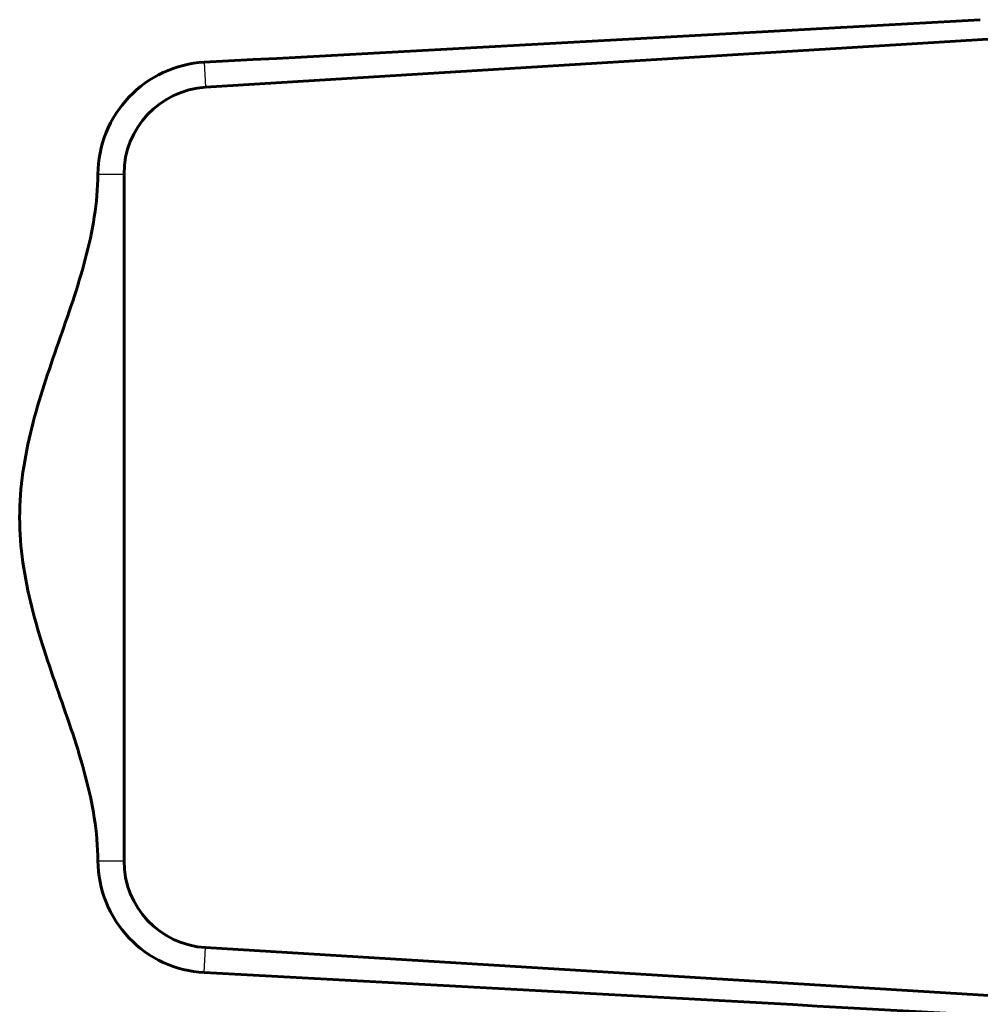
# Model space of a CAD drawing. Units: inches. Extents: x -1937 to 2233, y -617 to 829.
# Drawn here: x 566 to 676, y 251 to 364 of the extents above; entities that cross this region are included whole.
import ezdxf

# ---------------------------------------------------------------- set-up
doc = ezdxf.new("R2010")
doc.units = ezdxf.units.IN
doc.header["$MEASUREMENT"] = 0
doc.layers.add('AM_0', color=7, linetype='Continuous')
doc.layers.add('AM_4', color=7, linetype='Continuous')

# ---------------------------------------------------------------- blocks, each defined once
blk = doc.blocks.new('block 1046')
at = {"layer": 'AM_0', "color": 253, "lineweight": 60, "true_color": 0xadadad}
blk.add_lwpolyline([(577.62, 346.28), (577.62, 267.33)], dxfattribs=at)
blk = doc.blocks.new('block 1102')
at = {"layer": 'AM_0', "color": 253, "lineweight": 60, "true_color": 0xadadad}
blk.add_lwpolyline([(587.01, 257.35), (677.71, 251.8)], dxfattribs=at)
blk = doc.blocks.new('block 1265')
at = {"layer": 'AM_0', "color": 253, "lineweight": 60, "true_color": 0xadadad}
blk.add_lwpolyline([(587.01, 356.26), (677.61, 361.81)], dxfattribs=at)
blk = doc.blocks.new('block 4483')
at = {"layer": 'AM_0', "color": 253, "lineweight": 60, "true_color": 0xadadad}
blk.add_open_spline([(677.09, 249.53), (647.01, 251.23), (616.92, 252.88), (586.84, 254.48)], degree=3, dxfattribs=at)
blk = doc.blocks.new('block 4484')
at = {"layer": 'AM_0', "color": 253, "lineweight": 60, "true_color": 0xadadad}
blk.add_open_spline([(586.84, 359.14), (616.59, 360.72), (646.34, 362.35), (676.09, 364.03)], degree=3, dxfattribs=at)
blk = doc.blocks.new('block 4572')
at = {"layer": 'AM_0', "color": 253, "lineweight": 60, "true_color": 0xadadad}
blk.add_open_spline([(577.62, 267.33), (577.62, 262.04), (581.74, 257.67), (587.01, 257.35)], degree=3, dxfattribs=at)
blk = doc.blocks.new('block 4824')
at = {"layer": 'AM_0', "color": 253, "lineweight": 60, "true_color": 0xadadad}
blk.add_open_spline([(587.01, 356.26), (581.74, 355.94), (577.62, 351.57), (577.62, 346.28)], degree=3, dxfattribs=at)
blk = doc.blocks.new('block 6610')
at = {"layer": 'AM_0', "color": 253, "lineweight": 60, "true_color": 0xadadad}
blk.add_open_spline([(574.62, 346.28), (574.64, 347.9), (574.96, 349.53), (575.56, 351.05), (576.17, 352.56), (577.07, 353.95), (578.19, 355.13), (579.3, 356.31), (580.65, 357.28), (582.13, 357.96), (583.61, 358.65), (585.22, 359.05), (586.84, 359.14)], degree=3, knots=[0, 0, 0, 0, 1, 1, 1, 2, 2, 2, 3, 3, 3, 4, 4, 4, 4], dxfattribs=at)
blk = doc.blocks.new('block 6611')
at = {"layer": 'AM_0', "color": 253, "lineweight": 60, "true_color": 0xadadad}
blk.add_open_spline([(565.62, 306.81), (565.62, 310.27), (566.17, 313.74), (567.01, 317.12), (567.84, 320.44), (568.95, 323.67), (570.08, 326.9), (571.19, 330.07), (572.31, 333.24), (573.17, 336.5), (574.01, 339.7), (574.6, 342.99), (574.62, 346.28)], degree=3, knots=[0, 0, 0, 0, 1, 1, 1, 2, 2, 2, 3, 3, 3, 4, 4, 4, 4], dxfattribs=at)
blk = doc.blocks.new('block 6612')
at = {"layer": 'AM_0', "color": 253, "lineweight": 60, "true_color": 0xadadad}
blk.add_open_spline([(574.62, 267.33), (574.6, 270.63), (574.01, 273.92), (573.17, 277.11), (572.31, 280.38), (571.19, 283.54), (570.08, 286.72), (568.95, 289.94), (567.84, 293.17), (567.01, 296.5), (566.17, 299.87), (565.62, 303.34), (565.62, 306.81)], degree=3, knots=[0, 0, 0, 0, 1, 1, 1, 2, 2, 2, 3, 3, 3, 4, 4, 4, 4], dxfattribs=at)
blk = doc.blocks.new('block 6613')
at = {"layer": 'AM_0', "color": 253, "lineweight": 60, "true_color": 0xadadad}
blk.add_open_spline([(586.84, 254.48), (585.22, 254.56), (583.61, 254.96), (582.13, 255.65), (580.65, 256.33), (579.3, 257.3), (578.19, 258.48), (577.07, 259.66), (576.17, 261.06), (575.56, 262.57), (574.96, 264.08), (574.64, 265.71), (574.62, 267.33)], degree=3, knots=[0, 0, 0, 0, 1, 1, 1, 2, 2, 2, 3, 3, 3, 4, 4, 4, 4], dxfattribs=at)
blk = doc.blocks.new('block 7947')
at = {"layer": 'AM_4', "color": 4, "lineweight": 25, "true_color": 0x00ffff}
blk.add_lwpolyline([(586.84, 359.14), (587.01, 356.26)], dxfattribs=at)
blk = doc.blocks.new('block 7948')
at = {"layer": 'AM_4', "color": 4, "lineweight": 25, "true_color": 0x00ffff}
blk.add_lwpolyline([(586.84, 254.48), (587.01, 257.35)], dxfattribs=at)
blk = doc.blocks.new('block 7976')
at = {"layer": 'AM_4', "color": 4, "lineweight": 25, "true_color": 0x00ffff}
blk.add_lwpolyline([(574.62, 267.33), (577.62, 267.33)], dxfattribs=at)
blk = doc.blocks.new('block 8030')
at = {"layer": 'AM_4', "color": 4, "lineweight": 25, "true_color": 0x00ffff}
blk.add_lwpolyline([(574.62, 346.28), (577.62, 346.28)], dxfattribs=at)

msp = doc.modelspace()

# ---------------------------------------------------------------- block references
at = {"layer": 'AM_0'}
for name in ['block 4484', 'block 1265', 'block 6610', 'block 4824', 'block 6611', 'block 1046', 'block 6612', 'block 6613', 'block 4572', 'block 1102', 'block 4483']:
    msp.add_blockref(name, (0, 0), dxfattribs=at)
at = {"layer": 'AM_4'}
for name in ['block 7947', 'block 8030', 'block 7976', 'block 7948']:
    msp.add_blockref(name, (0, 0), dxfattribs=at)

doc.saveas('drawing.dxf')
